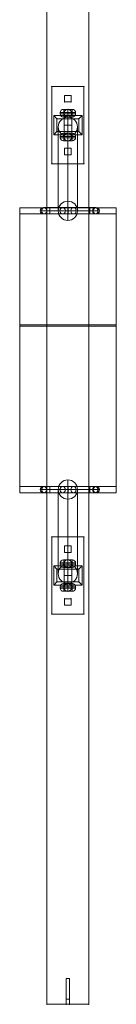
# Model space of a CAD drawing. Units: millimetres. Extents: x -1493 to 8298, y -5553 to 4834.
# Drawn here: x 3133 to 3283, y -1724 to -194 of the extents above; entities that cross this region are included whole.
import ezdxf

# ---------------------------------------------------------------- set-up
doc = ezdxf.new("R2010")
doc.units = ezdxf.units.MM
doc.header["$MEASUREMENT"] = 0
doc.layers.add('Level 26', color=7, linetype='Continuous', lineweight=0)
doc.layers.add('Level 27', color=7, linetype='Continuous', lineweight=0)

# ---------------------------------------------------------------- blocks, each defined once
blk = doc.blocks.new('Smart Solid_21')
at = {"layer": 'Level 26', "color": 7, "linetype": 'Continuous', "lineweight": 0}
for p, q in [((-75, 208.6), (-75, -234.4)), ((-75, 208.6), (75, 208.6)), ((-75, 198.8), (-75, 208.6)), ((75, 208.6), (75, -234.4)), ((75, 208.6), (75, 198.8)), ((-75, 198.8), (-75, -224.6)), ((75, 198.8), (-75, 198.8)), ((75, 198.8), (75, -224.6)), ((75, 26.5), (-75, 26.5)), ((75, 24.7), (-75, 24.7)), ((-75, -224.6), (-75, -234.4)), ((75, -224.6), (-75, -224.6)), ((75, -234.4), (75, -224.6)), ((-75, -234.4), (75, -234.4))]:
    blk.add_line(p, q, dxfattribs=at)
blk = doc.blocks.new('Smart Solid_22')
at = {"layer": 'Level 26', "color": 253, "linetype": 'Continuous', "lineweight": 13}
for p, q in [((-31, 0), (-46, 0)), ((-44, 0), (-15.6, 0)), ((-31, 5), (-41, 5)), ((-39.7, 5), (-11.3, 5)), ((-31, 0), (-36, 0)), ((-35.3, 0), (-6.9, 0)), ((-31, -5), (-31, 5)), ((-31, -5), (-31, 5)), ((31, 5), (-31, 5)), ((31, 0), (-31, 0)), ((31, 0), (-31, 0)), ((9.8, 0), (-15.6, 0)), ((5.6, 5), (-11.3, 5)), ((1.5, 0), (-6.9, 0)), ((-2.6, 5), (-2.6, -5)), ((1.5, 0), (35.1, 0)), ((5.6, 5), (39.3, 5)), ((9.8, 0), (43.4, 0)), ((31, -5), (31, 5)), ((41, 5), (31, 5)), ((46, 0), (31, 0)), ((36, 0), (31, 0)), ((-31, -5), (-41, -5)), ((-39.7, -5), (-11.3, -5)), ((31, -5), (-31, -5)), ((5.6, -5), (-11.3, -5)), ((5.6, -5), (39.3, -5)), ((41, -5), (31, -5))]:
    blk.add_line(p, q, dxfattribs=at)
at = {"layer": 'Level 26', "color": 253, "linetype": 'Continuous', "lineweight": 13, "extrusion": (0, 0, -1)}
blk.add_arc((41, 0), 5, 0, 360, dxfattribs=at)
at = {"layer": 'Level 26', "color": 253, "linetype": 'Continuous', "lineweight": 13}
blk.add_arc((41, 0), 5, 0, 360, dxfattribs=at)
for centre in [(-39.7, 0), (-11.3, 0)]:
    blk.add_ellipse(centre, major_axis=(0, 5), ratio=0.866025, dxfattribs=at)
at = {"layer": 'Level 26', "color": 253, "linetype": 'Continuous', "lineweight": 13, "extrusion": (0, 0, -1)}
for centre in [(5.6, 0), (39.3, 0)]:
    blk.add_ellipse(centre, major_axis=(0, 5), ratio=0.825549, dxfattribs=at)
blk = doc.blocks.new('Smart Solid_23')
at = {"layer": 'Level 26', "color": 253, "linetype": 'Continuous', "lineweight": 13}
for p, q in [((-31, 0), (-46, 0)), ((-44, 0), (-15.6, 0)), ((-31, 5), (-41, 5)), ((-39.7, 5), (-11.3, 5)), ((-31, 0), (-36, 0)), ((-35.3, 0), (-6.9, 0)), ((-31, 5), (-31, -5)), ((-31, 5), (-31, -5)), ((31, 5), (-31, 5)), ((31, 0), (-31, 0)), ((31, 0), (-31, 0)), ((9.8, 0), (-15.6, 0)), ((5.6, 5), (-11.3, 5)), ((1.5, 0), (-6.9, 0)), ((-2.6, -5), (-2.6, 5)), ((1.5, 0), (35.1, 0)), ((5.6, 5), (39.3, 5)), ((9.8, 0), (43.4, 0)), ((31, 5), (31, -5)), ((41, 5), (31, 5)), ((46, 0), (31, 0)), ((36, 0), (31, 0)), ((-31, -5), (-41, -5)), ((-39.7, -5), (-11.3, -5)), ((31, -5), (-31, -5)), ((5.6, -5), (-11.3, -5)), ((5.6, -5), (39.3, -5)), ((41, -5), (31, -5))]:
    blk.add_line(p, q, dxfattribs=at)
blk.add_arc((-41, 0), 5, 0, 360, dxfattribs=at)
at = {"layer": 'Level 26', "color": 253, "linetype": 'Continuous', "lineweight": 13, "extrusion": (0, 0, -1)}
blk.add_arc((-41, 0), 5, 0, 360, dxfattribs=at)
for centre in [(-39.7, 0), (-11.3, 0)]:
    blk.add_ellipse(centre, major_axis=(0, -5), ratio=0.866025, dxfattribs=at)
at = {"layer": 'Level 26', "color": 253, "linetype": 'Continuous', "lineweight": 13}
for centre in [(5.6, 0), (39.3, 0)]:
    blk.add_ellipse(centre, major_axis=(0, -5), ratio=0.825549, dxfattribs=at)
blk = doc.blocks.new('DDPROJ_6')
at = {"layer": 'Level 27', "color": 40, "lineweight": 13}
for p, q in [((-4.097, 0.372), (-4.047, 0.372)), ((-4.097, -0.028), (-4.097, 0.372)), ((-4.097, 0.372), (-4.097, 0.052)), ((-4.047, -0.028), (-4.047, 0.372)), ((-4.047, 0.372), (-4.047, 0.052)), ((-4.097, 0.052), (-4.047, 0.052)), ((-4.097, 0.052), (-4.097, -0.028)), ((-4.047, 0.052), (-4.047, -0.028)), ((-4.097, -0.028), (-4.047, -0.028)), ((-4.097, -0.028), (-4.047, -0.028))]:
    blk.add_line(p, q, dxfattribs=at)
for p in [(-4.097, -0.028), (-4.047, -0.028)]:
    blk.add_point(p, dxfattribs=at)
blk = doc.blocks.new('Feature Solid_6')
at = {"layer": 'Level 27', "color": 40, "lineweight": 13}
blk.add_blockref('DDPROJ_6', (4.072, -0.172), dxfattribs=at)
blk = doc.blocks.new('Smart Solid_34')
at = {"layer": 'Level 26', "color": 253, "linetype": 'Continuous', "lineweight": 13}
for p, q in [((25, 60), (-25, 60)), ((25, 60), (-25, 60)), ((-25, 60), (-25, -60)), ((-25, -60), (-25, 60)), ((-5, 46), (-5, 36)), ((5, 46), (-5, 46)), ((-5, 46), (-5, 36)), ((5, 46), (-5, 46)), ((5, 36), (5, 46)), ((5, 36), (5, 46)), ((25, 60), (25, -60)), ((25, -60), (25, 60)), ((-5, 36), (5, 36)), ((-5, 36), (5, 36)), ((-17, 10), (-22, 15)), ((-22, 15), (22, 15)), ((-22, -15), (-22, 15)), ((-17, 10), (17, 10)), ((-17, -10), (-17, 10)), ((-17, -10), (-17, 10)), ((0, 10), (-17, 10)), ((-6, 10), (6, 10)), ((-6, -10), (-6, 10)), ((17, 10), (0, 10)), ((0, 10), (0, -10)), ((0, -10), (0, 10)), ((0, -10), (0, 10)), ((6, -10), (6, 10)), ((17, 10), (22, 15)), ((17, 10), (17, -10)), ((17, 10), (17, -10)), ((22, 15), (22, -15)), ((-17, -10), (-22, -15)), ((22, -15), (-22, -15)), ((17, -10), (-17, -10)), ((0, -10), (-17, -10)), ((-6, -10), (6, -10)), ((17, -10), (0, -10)), ((22, -15), (17, -10)), ((-5, -36), (5, -36)), ((-5, -46), (-5, -36)), ((-5, -36), (5, -36)), ((-5, -46), (-5, -36)), ((5, -36), (5, -46)), ((5, -36), (5, -46)), ((25, -60), (-25, -60)), ((25, -60), (-25, -60)), ((5, -46), (-5, -46)), ((5, -46), (-5, -46))]:
    blk.add_line(p, q, dxfattribs=at)
for p in [(-25, 60), (-5, 46), (5, 46), (25, 60), (-5, 36), (5, 36), (-17, 10), (17, 10), (-17, -10), (17, -10), (-5, -36), (5, -36), (-25, -60), (-5, -46), (5, -46), (25, -60)]:
    blk.add_point(p, dxfattribs=at)
blk = doc.blocks.new('Smart Solid_35')
at = {"layer": 'Level 26', "color": 253, "linetype": 'Continuous', "lineweight": 13}
for p, q in [((12, 19.5), (-12, 19.5)), ((-12, 17.5), (-12, 19.5)), ((12, 17.5), (-12, 17.5)), ((7, 24.5), (-7, 24.5)), ((6.5, 24.5), (-6.5, 24.5)), ((-6.5, 12.5), (-6.5, 24.5)), ((-6, -18.5), (-6, 18.5)), ((0, -24.5), (0, 24.5)), ((0, 12.5), (0, 24.5)), ((0, 12.5), (0, 24.5)), ((0, 19.5), (0, 24.5)), ((0, 17.5), (0, 19.5)), ((0, 12.5), (0, 17.5)), ((6, -18.5), (6, 18.5)), ((6.5, 12.5), (6.5, 24.5)), ((12, 17.5), (12, 19.5)), ((7, 12.5), (-7, 12.5)), ((6.5, 12.5), (-6.5, 12.5)), ((6, 0), (-6, 0)), ((0, -12.5), (0, 12.5)), ((-7, -12.5), (7, -12.5)), ((-6.5, -12.5), (6.5, -12.5)), ((-6.5, -24.5), (-6.5, -12.5)), ((0, -24.5), (0, -12.5)), ((0, -24.5), (0, -12.5)), ((0, -17.5), (0, -12.5)), ((6.5, -24.5), (6.5, -12.5)), ((-12, -17.5), (12, -17.5)), ((-12, -19.5), (-12, -17.5)), ((-12, -19.5), (12, -19.5)), ((-7, -24.5), (7, -24.5)), ((6.5, -24.5), (-6.5, -24.5)), ((0, -19.5), (0, -17.5)), ((0, -24.5), (0, -19.5)), ((12, -19.5), (12, -17.5))]:
    blk.add_line(p, q, dxfattribs=at)
at = {"layer": 'Level 26', "color": 253, "linetype": 'Continuous', "lineweight": 13, "extrusion": (0, 0, -1)}
for centre, radius, start, end in [((7, 19.5), 5, 360, 90), ((7, 17.5), 5, 270, 0), ((0, 18.5), 6, 0, 360), ((-7, -17.5), 5, 90, 180), ((-7, -19.5), 5, 180, 270)]:
    blk.add_arc(centre, radius, start, end, dxfattribs=at)
at = {"layer": 'Level 26', "color": 253, "linetype": 'Continuous', "lineweight": 13}
for centre, radius, start, end in [((0, 18.5), 6, 0, 360), ((7, 19.5), 5, 360, 90), ((7, 17.5), 5, 270, 0), ((-7, -17.5), 5, 90, 180), ((0, -18.5), 6, 0, 360), ((-7, -19.5), 5, 180, 270)]:
    blk.add_arc(centre, radius, start, end, dxfattribs=at)
for points, knots in [([(-5.9, 19.5), (-6, 18.9), (-6, 18.2), (-5.9, 17.6), (-5.9, 17.6), (-5.9, 17.5), (-5.9, 17.5)], [0, 0, 0, 0, 0.941427, 0.941427, 0.941427, 1, 1, 1, 1]), ([(0, 24.5), (-1.1, 24.5), (-2.5, 24.2), (-4.7, 22.4), (-5.7, 21.1), (-5.9, 19.5)], [0, 0, 0, 0, 0.5, 0.5, 1, 1, 1, 1]), ([(-5.9, 17.5), (-5.8, 17), (-5.7, 16.4), (-5.4, 15.9), (-5.2, 15.4), (-4.9, 15), (-4.5, 14.6), (-4.2, 14.2), (-3.8, 13.8), (-3.3, 13.5), (-2.9, 13.2), (-2.3, 12.9), (-1.8, 12.8), (-1.2, 12.6), (-0.6, 12.5), (0, 12.5), (0, 12.5), (0, 12.5), (0, 12.5)], [0, 0, 0, 0, 0.17641, 0.17641, 0.17641, 0.352317, 0.352317, 0.352317, 0.537886, 0.537886, 0.537886, 0.748316, 0.748316, 0.748316, 0.996553, 0.996553, 0.996553, 1, 1, 1, 1]), ([(5.9, 19.5), (5.8, 20), (5.7, 20.6), (5.4, 21.1), (5.2, 21.6), (4.9, 22), (4.5, 22.4), (4.2, 22.8), (3.8, 23.2), (3.3, 23.5), (2.9, 23.8), (2.3, 24.1), (1.8, 24.2), (1.2, 24.4), (0.6, 24.5), (0, 24.5), (0, 24.5), (0, 24.5), (0, 24.5)], [0, 0, 0, 0, 0.17641, 0.17641, 0.17641, 0.352317, 0.352317, 0.352317, 0.537886, 0.537886, 0.537886, 0.748316, 0.748316, 0.748316, 0.996553, 0.996553, 0.996553, 1, 1, 1, 1]), ([(0, 12.5), (1.1, 12.5), (2.5, 12.8), (4.7, 14.6), (5.7, 15.9), (5.9, 17.5)], [0, 0, 0, 0, 0.5, 0.5, 1, 1, 1, 1]), ([(5.9, 17.5), (6, 18), (6, 18.4), (6, 18.9), (6, 19.1), (6, 19.3), (5.9, 19.5)], [0, 0, 0, 0, 0.694801, 0.694801, 0.694801, 1, 1, 1, 1]), ([(-5.9, -17.5), (-5.8, -17), (-5.7, -16.4), (-5.4, -15.9), (-5.2, -15.4), (-4.9, -15), (-4.5, -14.6), (-4.2, -14.2), (-3.8, -13.8), (-3.3, -13.5), (-2.9, -13.2), (-2.3, -12.9), (-1.8, -12.8), (-1.2, -12.6), (-0.6, -12.5), (0, -12.5), (0, -12.5), (0, -12.5), (0, -12.5)], [0, 0, 0, 0, 0.17641, 0.17641, 0.17641, 0.352317, 0.352317, 0.352317, 0.537886, 0.537886, 0.537886, 0.748316, 0.748316, 0.748316, 0.996553, 0.996553, 0.996553, 1, 1, 1, 1]), ([(0, -12.5), (1.1, -12.5), (2.5, -12.8), (4.7, -14.6), (5.7, -15.9), (5.9, -17.5)], [0, 0, 0, 0, 0.5, 0.5, 1, 1, 1, 1]), ([(-5.9, -19.5), (-6, -18.9), (-6, -18.2), (-5.9, -17.6), (-5.9, -17.6), (-5.9, -17.5), (-5.9, -17.5)], [0, 0, 0, 0, 0.941427, 0.941427, 0.941427, 1, 1, 1, 1]), ([(0, -24.5), (-1.1, -24.5), (-2.5, -24.2), (-4.7, -22.4), (-5.7, -21.1), (-5.9, -19.5)], [0, 0, 0, 0, 0.5, 0.5, 1, 1, 1, 1]), ([(5.9, -19.5), (5.8, -20), (5.7, -20.6), (5.4, -21.1), (5.2, -21.6), (4.9, -22), (4.5, -22.4), (4.2, -22.8), (3.8, -23.2), (3.3, -23.5), (2.9, -23.8), (2.3, -24.1), (1.8, -24.2), (1.2, -24.4), (0.6, -24.5), (0, -24.5), (0, -24.5), (0, -24.5), (0, -24.5)], [0, 0, 0, 0, 0.17641, 0.17641, 0.17641, 0.352317, 0.352317, 0.352317, 0.537886, 0.537886, 0.537886, 0.748316, 0.748316, 0.748316, 0.996553, 0.996553, 0.996553, 1, 1, 1, 1]), ([(5.9, -17.5), (6, -18), (6, -18.4), (6, -18.9), (6, -19.1), (6, -19.3), (5.9, -19.5)], [0, 0, 0, 0, 0.694801, 0.694801, 0.694801, 1, 1, 1, 1])]:
    blk.add_open_spline(points, degree=3, knots=knots, dxfattribs=at)
for p in [(-6, 18.5), (0, 24.5), (6, 18.5), (0, 12.5), (0, -12.5), (-6, -18.5), (0, -24.5), (6, -18.5)]:
    blk.add_point(p, dxfattribs=at)
blk = doc.blocks.new('Smart Solid_36')
at = {"layer": 'Level 26', "color": 253, "linetype": 'Continuous', "lineweight": 13}
for p, q in [((25, 60), (-25, 60)), ((25, 60), (-25, 60)), ((-25, 60), (-25, -60)), ((-25, -60), (-25, 60)), ((-5, 46), (-5, 36)), ((5, 46), (-5, 46)), ((-5, 46), (-5, 36)), ((5, 46), (-5, 46)), ((5, 36), (5, 46)), ((5, 36), (5, 46)), ((25, 60), (25, -60)), ((25, -60), (25, 60)), ((-5, 36), (5, 36)), ((-5, 36), (5, 36)), ((-17, 10), (-22, 15)), ((-22, 15), (22, 15)), ((-22, -15), (-22, 15)), ((-17, 10), (17, 10)), ((-17, -10), (-17, 10)), ((-17, -10), (-17, 10)), ((0, 10), (-17, 10)), ((-6, 10), (6, 10)), ((-6, -10), (-6, 10)), ((17, 10), (0, 10)), ((0, 10), (0, -10)), ((0, -10), (0, 10)), ((0, -10), (0, 10)), ((6, -10), (6, 10)), ((17, 10), (22, 15)), ((17, 10), (17, -10)), ((17, 10), (17, -10)), ((22, 15), (22, -15)), ((-17, -10), (-22, -15)), ((22, -15), (-22, -15)), ((17, -10), (-17, -10)), ((0, -10), (-17, -10)), ((-6, -10), (6, -10)), ((17, -10), (0, -10)), ((22, -15), (17, -10)), ((-5, -36), (5, -36)), ((-5, -46), (-5, -36)), ((-5, -36), (5, -36)), ((-5, -46), (-5, -36)), ((5, -36), (5, -46)), ((5, -36), (5, -46)), ((25, -60), (-25, -60)), ((25, -60), (-25, -60)), ((5, -46), (-5, -46)), ((5, -46), (-5, -46))]:
    blk.add_line(p, q, dxfattribs=at)
for p in [(-25, 60), (-5, 46), (5, 46), (25, 60), (-5, 36), (5, 36), (-17, 10), (17, 10), (-17, -10), (17, -10), (-5, -36), (5, -36), (-25, -60), (-5, -46), (5, -46), (25, -60)]:
    blk.add_point(p, dxfattribs=at)
blk = doc.blocks.new('Smart Solid_37')
at = {"layer": 'Level 26', "color": 253, "linetype": 'Continuous', "lineweight": 13}
for p, q in [((12, 19.5), (-12, 19.5)), ((-12, 17.5), (-12, 19.5)), ((12, 17.5), (-12, 17.5)), ((7, 24.5), (-7, 24.5)), ((6.5, 24.5), (-6.5, 24.5)), ((-6.5, 12.5), (-6.5, 24.5)), ((-6, -18.5), (-6, 18.5)), ((0, -24.5), (0, 24.5)), ((0, 12.5), (0, 24.5)), ((0, 12.5), (0, 24.5)), ((0, 19.5), (0, 24.5)), ((0, 17.5), (0, 19.5)), ((0, 12.5), (0, 17.5)), ((6, -18.5), (6, 18.5)), ((6.5, 12.5), (6.5, 24.5)), ((12, 17.5), (12, 19.5)), ((7, 12.5), (-7, 12.5)), ((6.5, 12.5), (-6.5, 12.5)), ((6, 0), (-6, 0)), ((0, -12.5), (0, 12.5)), ((-7, -12.5), (7, -12.5)), ((-6.5, -12.5), (6.5, -12.5)), ((-6.5, -24.5), (-6.5, -12.5)), ((0, -24.5), (0, -12.5)), ((0, -24.5), (0, -12.5)), ((0, -17.5), (0, -12.5)), ((6.5, -24.5), (6.5, -12.5)), ((-12, -17.5), (12, -17.5)), ((-12, -19.5), (-12, -17.5)), ((-12, -19.5), (12, -19.5)), ((-7, -24.5), (7, -24.5)), ((6.5, -24.5), (-6.5, -24.5)), ((0, -19.5), (0, -17.5)), ((0, -24.5), (0, -19.5)), ((12, -19.5), (12, -17.5))]:
    blk.add_line(p, q, dxfattribs=at)
at = {"layer": 'Level 26', "color": 253, "linetype": 'Continuous', "lineweight": 13, "extrusion": (0, 0, -1)}
for centre, radius, start, end in [((7, 19.5), 5, 360, 90), ((7, 17.5), 5, 270, 0), ((0, 18.5), 6, 0, 360), ((-7, -17.5), 5, 90, 180), ((-7, -19.5), 5, 180, 270)]:
    blk.add_arc(centre, radius, start, end, dxfattribs=at)
at = {"layer": 'Level 26', "color": 253, "linetype": 'Continuous', "lineweight": 13}
for centre, radius, start, end in [((0, 18.5), 6, 0, 360), ((7, 19.5), 5, 360, 90), ((7, 17.5), 5, 270, 0), ((-7, -17.5), 5, 90, 180), ((0, -18.5), 6, 0, 360), ((-7, -19.5), 5, 180, 270)]:
    blk.add_arc(centre, radius, start, end, dxfattribs=at)
for points, knots in [([(-5.9, 19.5), (-6, 18.9), (-6, 18.2), (-5.9, 17.6), (-5.9, 17.6), (-5.9, 17.5), (-5.9, 17.5)], [0, 0, 0, 0, 0.941427, 0.941427, 0.941427, 1, 1, 1, 1]), ([(0, 24.5), (-1.1, 24.5), (-2.5, 24.2), (-4.7, 22.4), (-5.7, 21.1), (-5.9, 19.5)], [0, 0, 0, 0, 0.5, 0.5, 1, 1, 1, 1]), ([(-5.9, 17.5), (-5.8, 17), (-5.7, 16.4), (-5.4, 15.9), (-5.2, 15.4), (-4.9, 15), (-4.5, 14.6), (-4.2, 14.2), (-3.8, 13.8), (-3.3, 13.5), (-2.9, 13.2), (-2.3, 12.9), (-1.8, 12.8), (-1.2, 12.6), (-0.6, 12.5), (0, 12.5), (0, 12.5), (0, 12.5), (0, 12.5)], [0, 0, 0, 0, 0.17641, 0.17641, 0.17641, 0.352317, 0.352317, 0.352317, 0.537886, 0.537886, 0.537886, 0.748316, 0.748316, 0.748316, 0.996553, 0.996553, 0.996553, 1, 1, 1, 1]), ([(5.9, 19.5), (5.8, 20), (5.7, 20.6), (5.4, 21.1), (5.2, 21.6), (4.9, 22), (4.5, 22.4), (4.2, 22.8), (3.8, 23.2), (3.3, 23.5), (2.9, 23.8), (2.3, 24.1), (1.8, 24.2), (1.2, 24.4), (0.6, 24.5), (0, 24.5), (0, 24.5), (0, 24.5), (0, 24.5)], [0, 0, 0, 0, 0.17641, 0.17641, 0.17641, 0.352317, 0.352317, 0.352317, 0.537886, 0.537886, 0.537886, 0.748316, 0.748316, 0.748316, 0.996553, 0.996553, 0.996553, 1, 1, 1, 1]), ([(0, 12.5), (1.1, 12.5), (2.5, 12.8), (4.7, 14.6), (5.7, 15.9), (5.9, 17.5)], [0, 0, 0, 0, 0.5, 0.5, 1, 1, 1, 1]), ([(5.9, 17.5), (6, 18), (6, 18.4), (6, 18.9), (6, 19.1), (6, 19.3), (5.9, 19.5)], [0, 0, 0, 0, 0.694801, 0.694801, 0.694801, 1, 1, 1, 1]), ([(-5.9, -17.5), (-5.8, -17), (-5.7, -16.4), (-5.4, -15.9), (-5.2, -15.4), (-4.9, -15), (-4.5, -14.6), (-4.2, -14.2), (-3.8, -13.8), (-3.3, -13.5), (-2.9, -13.2), (-2.3, -12.9), (-1.8, -12.8), (-1.2, -12.6), (-0.6, -12.5), (0, -12.5), (0, -12.5), (0, -12.5), (0, -12.5)], [0, 0, 0, 0, 0.17641, 0.17641, 0.17641, 0.352317, 0.352317, 0.352317, 0.537886, 0.537886, 0.537886, 0.748316, 0.748316, 0.748316, 0.996553, 0.996553, 0.996553, 1, 1, 1, 1]), ([(0, -12.5), (1.1, -12.5), (2.5, -12.8), (4.7, -14.6), (5.7, -15.9), (5.9, -17.5)], [0, 0, 0, 0, 0.5, 0.5, 1, 1, 1, 1]), ([(-5.9, -19.5), (-6, -18.9), (-6, -18.2), (-5.9, -17.6), (-5.9, -17.6), (-5.9, -17.5), (-5.9, -17.5)], [0, 0, 0, 0, 0.941427, 0.941427, 0.941427, 1, 1, 1, 1]), ([(0, -24.5), (-1.1, -24.5), (-2.5, -24.2), (-4.7, -22.4), (-5.7, -21.1), (-5.9, -19.5)], [0, 0, 0, 0, 0.5, 0.5, 1, 1, 1, 1]), ([(5.9, -19.5), (5.8, -20), (5.7, -20.6), (5.4, -21.1), (5.2, -21.6), (4.9, -22), (4.5, -22.4), (4.2, -22.8), (3.8, -23.2), (3.3, -23.5), (2.9, -23.8), (2.3, -24.1), (1.8, -24.2), (1.2, -24.4), (0.6, -24.5), (0, -24.5), (0, -24.5), (0, -24.5), (0, -24.5)], [0, 0, 0, 0, 0.17641, 0.17641, 0.17641, 0.352317, 0.352317, 0.352317, 0.537886, 0.537886, 0.537886, 0.748316, 0.748316, 0.748316, 0.996553, 0.996553, 0.996553, 1, 1, 1, 1]), ([(5.9, -17.5), (6, -18), (6, -18.4), (6, -18.9), (6, -19.1), (6, -19.3), (5.9, -19.5)], [0, 0, 0, 0, 0.694801, 0.694801, 0.694801, 1, 1, 1, 1])]:
    blk.add_open_spline(points, degree=3, knots=knots, dxfattribs=at)
for p in [(-6, 18.5), (0, 24.5), (6, 18.5), (0, 12.5), (0, -12.5), (-6, -18.5), (0, -24.5), (6, -18.5)]:
    blk.add_point(p, dxfattribs=at)
blk = doc.blocks.new('DDPROJ_18')
at = {"layer": 'Level 27', "color": 40, "lineweight": 13}
for p, q in [((-4.097, 0.372), (-4.097, 0.052)), ((-4.097, -0.028), (-4.097, 0.372)), ((-4.097, 0.372), (-4.047, 0.372)), ((-4.047, -0.028), (-4.047, 0.372)), ((-4.047, 0.372), (-4.047, 0.052)), ((-4.097, 0.052), (-4.047, 0.052)), ((-4.097, 0.052), (-4.097, -0.028)), ((-4.047, 0.052), (-4.047, -0.028)), ((-4.097, -0.028), (-4.047, -0.028)), ((-4.097, -0.028), (-4.047, -0.028))]:
    blk.add_line(p, q, dxfattribs=at)
for p in [(-4.097, -0.028), (-4.047, -0.028)]:
    blk.add_point(p, dxfattribs=at)
blk = doc.blocks.new('CUT')
at = {"layer": 'Level 27', "color": 40, "lineweight": 13, "xscale": 100, "yscale": 100, "zscale": 100}
blk.add_blockref('DDPROJ_18', (105.7, -4814.4), dxfattribs=at)
blk = doc.blocks.new('Feature Solid_21')
at = {"layer": 'Level 27', "color": 40, "lineweight": 13}
blk.add_blockref('CUT', (301.5615, 4797.2445), dxfattribs=at)
blk = doc.blocks.new('SOLID_2')
at = {"layer": 'Level 26', "color": 33, "linetype": 'Continuous', "lineweight": 13}
for p, q in [((-301.6, -3438.5), (-301.6, -3568.9)), ((-316.6, -3453.5), (-316.6, -3583.9)), ((-286.6, -3453.5), (-286.6, -3583.9)), ((-301.6, -3468.4), (-301.6, -3598.9))]:
    blk.add_line(p, q, dxfattribs=at)
at = {"layer": 'Level 26', "color": 33, "linetype": 'Continuous', "lineweight": 13, "extrusion": (0, 0, -1)}
blk.add_ellipse((-301.6, -3583.9), major_axis=(15, 0), ratio=0.998635, dxfattribs=at)
blk = doc.blocks.new('EXTEND_2')
at = {"layer": 'Level 26', "color": 33, "linetype": 'Continuous', "lineweight": 13, "extrusion": (0, 0, -1)}
blk.add_ellipse((-301.6, -3453.5), major_axis=(-15, 0), ratio=0.998635, dxfattribs=at)
at = {"layer": 'Level 26', "color": 33, "linetype": 'Continuous', "lineweight": 13}
blk.add_blockref('SOLID_2', (0, 0), dxfattribs=at)
blk = doc.blocks.new('Feature Solid_25')
at = {"layer": 'Level 26', "color": 33, "linetype": 'Continuous', "lineweight": 13}
blk.add_blockref('EXTEND_2', (301.5615, 3518.669), dxfattribs=at)
blk = doc.blocks.new('SOLID_3')
at = {"layer": 'Level 26', "color": 33, "linetype": 'Continuous', "lineweight": 13}
for p, q in [((-301.6, -4133), (-301.6, -4002.3)), ((-316.6, -4148), (-316.6, -4017.2)), ((-286.6, -4148), (-286.6, -4017.2)), ((-301.6, -4163), (-301.6, -4032.2))]:
    blk.add_line(p, q, dxfattribs=at)
at = {"layer": 'Level 26', "color": 33, "linetype": 'Continuous', "lineweight": 13, "extrusion": (0, 0, -1)}
blk.add_ellipse((-301.6, -4017.2), major_axis=(-15, 0), ratio=0.998628, dxfattribs=at)
blk = doc.blocks.new('EXTEND_3')
at = {"layer": 'Level 26', "color": 33, "linetype": 'Continuous', "lineweight": 13, "extrusion": (0, 0, -1)}
blk.add_ellipse((-301.6, -4148), major_axis=(-15, 0), ratio=0.998628, dxfattribs=at)
at = {"layer": 'Level 26', "color": 33, "linetype": 'Continuous', "lineweight": 13}
blk.add_blockref('SOLID_3', (0, 0), dxfattribs=at)
blk = doc.blocks.new('Feature Solid_26')
at = {"layer": 'Level 26', "color": 33, "linetype": 'Continuous', "lineweight": 13}
blk.add_blockref('EXTEND_3', (301.5615, 4082.6345), dxfattribs=at)
blk = doc.blocks.new('SLAB_10')
at = {"layer": 'Level 27', "color": 40, "lineweight": 13}
for p, q in [((9051.5, -11124.4), (9051.5, -7460.6)), ((9051.5, -11124.4), (9051.5, -7460.6)), ((9116.5, -11124.4), (9116.5, -7460.6)), ((9116.5, -11124.4), (9116.5, -7460.6)), ((9116.5, -11124.4), (9051.5, -11124.4)), ((9051.5, -11124.4), (9116.5, -11124.4))]:
    blk.add_line(p, q, dxfattribs=at)
for p in [(9051.5, -11124.4), (9116.5, -11124.4)]:
    blk.add_point(p, dxfattribs=at)
blk = doc.blocks.new('EXTEND_24')
at = {"layer": 'Level 27', "color": 40, "lineweight": 13}
blk.add_blockref('SLAB_10', (2.5, 15795.6), dxfattribs=at)
blk = doc.blocks.new('Feature Solid_38')
at = {"layer": 'Level 27', "color": 40, "lineweight": 13}
blk.add_blockref('EXTEND_24', (-9086.4825, -6503.0355), dxfattribs=at)
blk = doc.blocks.new('SW94')
at = {"layer": 'Level 26', "color": 253, "linetype": 'Continuous', "lineweight": 13}
for name, p in [('Smart Solid_36', (0, -295)), ('Smart Solid_37', (0, -295)), ('Smart Solid_23', (3.2, -428.1)), ('Smart Solid_22', (3.2, -861.5)), ('Smart Solid_34', (0, -995)), ('Smart Solid_35', (0, -995))]:
    blk.add_blockref(name, p, dxfattribs=at)
at = {"layer": 'Level 26', "color": 33, "linetype": 'Continuous', "lineweight": 13}
for name, p in [('Feature Solid_25', (0, -362.9)), ('Feature Solid_26', (0, -926.8))]:
    blk.add_blockref(name, p, dxfattribs=at)
at = {"layer": 'Level 26', "color": 7, "linetype": 'Continuous', "lineweight": 0}
blk.add_blockref('Smart Solid_21', (0.2, -631.9), dxfattribs=at)
at = {"layer": 'Level 27', "color": 40, "lineweight": 13}
for name, p in [('Feature Solid_38', (0, 170.4)), ('Feature Solid_21', (0, -1641.5))]:
    blk.add_blockref(name, p, dxfattribs=at)
at = {"layer": 'Level 27', "color": 40, "lineweight": 13, "xscale": 100, "yscale": 100, "zscale": 100}
blk.add_blockref('Feature Solid_6', (0, -1641.5), dxfattribs=at)

msp = doc.modelspace()

# ---------------------------------------------------------------- block references
at = {"layer": 'Level 26', "color": 7, "linetype": 'Continuous', "lineweight": 0}
msp.add_blockref('SW94', (3207.3, -62.8), dxfattribs=at)

doc.saveas('drawing.dxf')
